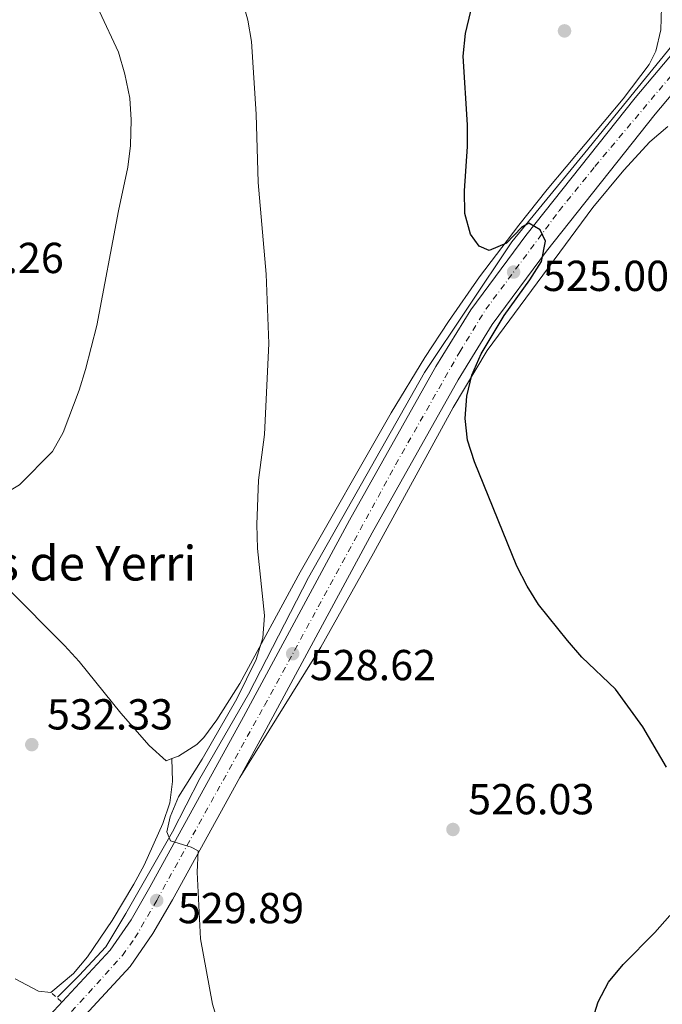
# Model space of a CAD drawing. Units: metres. Extents: x 580133 to 583592, y 4731210 to 4733563.
# Drawn here: x 582922 to 583071, y 4731650 to 4731877 of the extents above; entities that cross this region are included whole.
import ezdxf

# ---------------------------------------------------------------- set-up
doc = ezdxf.new("R2010")
doc.units = ezdxf.units.M
doc.header["$MEASUREMENT"] = 0
doc.linetypes.add('DGN Style 2', pattern=[1.7399219301090239, 1.043953158065414, -0.6959687720436097])
doc.linetypes.add('DGN Style 4', pattern=[2.7856150101045474, 1.391937544087219, -0.6959687720436097, 0.001739921930109024, -0.6959687720436097])
for name, color, linetype, lineweight in [('Acequia sin especificar', 4, 'Continuous', 0), ('Carretera', 9, 'Continuous', 0), ('Cota de punto acotado terreno', 7, 'Continuous', 0), ('Curva de nivel directora', 30, 'Continuous', 30), ('Curva de nivel intermedia', 30, 'Continuous', 0), ('Eje de carretera', 7, 'DGN Style 4', 0), ('Línea blanca (vial)', 7, 'Continuous', 13), ('Línea de cambio de uso (parcela vista)', 92, 'Continuous', 0), ('Pontón-alcantarilla (pasos de agua)', 1, 'DGN Style 2', 0), ('Punto acotado terreno (símbolo)', 7, 'Continuous', 0), ('Texto de Complejos e instalaciones', 6, 'Continuous', 0)]:
    doc.layers.add(name, color=color, linetype=linetype, lineweight=lineweight)
doc.styles.add('Style-Arial', font='arial.ttf')

# ---------------------------------------------------------------- blocks, each defined once
blk = doc.blocks.new('5PATER')
at = {"layer": 'Punto acotado terreno (símbolo)', "linetype": 'Continuous', "lineweight": 0}
h = blk.add_hatch(color=51, dxfattribs=at)
edge = h.paths.add_edge_path()
edge.add_ellipse((0, 0), major_axis=(-0.1095731443231308, -0.1110710700762829), ratio=0.9994222409660317, start_angle=0, end_angle=360)

msp = doc.modelspace()

# ---------------------------------------------------------------- linework, layer by layer
at = {"layer": 'Acequia sin especificar', "color": 4, "linetype": 'Continuous', "lineweight": 0}
msp.add_polyline3d([(582931.1600000003, 4731651.32, 530.0200000000041), (582936.1299999999, 4731656.369999999, 530), (582942.29, 4731663.01, 530), (582946.9400000004, 4731670.689999999, 530), (582957.7000000002, 4731689.560000001, 530), (582964.0499999998, 4731701.9, 530), (582975.3099999996, 4731721.380000001, 529.8399999999965), (582989.1500000004, 4731748.279999999, 529.070000000007), (583015.9600000001, 4731795.65, 526.1399999999994), (583036.1500000004, 4731825.82, 525), (583053.7100000001, 4731847.289999999, 524.3000000000029), (583060.9299999997, 4731856.220000001, 523.8800000000047), (583074.8200000003, 4731873.210000001, 523.4199999999983)], dxfattribs=at)
at = {"layer": 'Carretera', "color": 9, "linetype": 'Continuous', "lineweight": 0}
for points in [[(583107.5599999981, 4731901.029999998, 524.0399999999936), (583069.2800000005, 4731855.34, 524.029999999999), (583044.1000000013, 4731823.66, 524.779999999999), (583031.6099999989, 4731806.76, 525.25), (583023.7299999997, 4731793.999999999, 525.6600000000036), (583003.8799999993, 4731758.65, 527.3099999999977), (582979.3900000005, 4731713.26, 529.029999999999), (582973.2500000005, 4731702.090000001, 528.4499999999971), (582957.7100000015, 4731673.840000001, 530.0500000000029), (582953.2099999998, 4731666.029999998, 530.4100000000036), (582947.9600000016, 4731658.470000002, 530.6600000000036), (582934.6200000021, 4731644.060000001, 530), (582888.9100000004, 4731598.710000002, 528.3500000000058), (582848.5499999997, 4731558.25, 527.1000000000058), (582804.539999999, 4731513.929999999, 526.75), (582770.8999999996, 4731480.350000001, 526.25), (582758.539999999, 4731468.01, 526.7599999999948), (582749.5799999982, 4731459.040000002, 526.2599999999948)], [(582718.1200000002, 4731435.76, 523.8500000000058), (582745.3400000002, 4731463.250000001, 526.2599999999948), (582754.3200000012, 4731472.24, 526.7599999999948), (582800.3099999978, 4731518.150000001, 526.75), (582844.3200000008, 4731562.460000001, 527.1000000000058), (582884.6999999993, 4731602.940000001, 528.3500000000058), (582930.3199999994, 4731648.210000002, 530.0500000000029), (582943.29, 4731662.220000001, 530.6600000000036), (582948.1600000006, 4731669.220000001, 530.4100000000036), (582952.4999999991, 4731676.769999999, 530.0500000000029), (582974.1400000001, 4731716.119999999, 529.029999999999), (582998.6499999989, 4731761.529999998, 527.3099999999977), (583018.589999999, 4731797.03, 525.6600000000036), (583026.6600000003, 4731810.11, 525.25), (583039.3600000005, 4731827.300000002, 524.779999999999), (583064.6499999992, 4731859.119999999, 524.029999999999), (583085.8900000001, 4731884.460000002, 523.5599999999977)]]:
    msp.add_polyline3d(points, dxfattribs=at)
at = {"layer": 'Curva de nivel directora', "color": 30, "linetype": 'Continuous', "lineweight": 30, "elevation": 525.0000000000001, "flags": 128}
for points in [[(583071.8499999985, 4731704.520000001), (583066.39, 4731713.770000001), (583060.1099999992, 4731722.53), (583052.3099999983, 4731729.880000002), (583049.0000000002, 4731733.730000001), (583042.3199999994, 4731742.039999999), (583039.6699999984, 4731746.280000002), (583037.279999999, 4731750.930000001), (583027.509999999, 4731775.020000001), (583025.9099999986, 4731780.060000001), (583025.3099999996, 4731785.03), (583025.7099999997, 4731790.16), (583026.8799999988, 4731795.039999999), (583029.02, 4731799.95), (583034.3399999997, 4731808.840000002), (583040.2800000008, 4731817.100000001), (583042.9499999996, 4731821.32), (583043.9299999987, 4731826.03), (583042.7100000004, 4731828.600000001), (583040.0399999995, 4731830.160000001), (583038.3499999996, 4731829.190000001), (583034.8699999994, 4731825.550000002), (583030.8899999986, 4731823.850000001), (583028.5799999996, 4731824.820000002), (583026.55, 4731827.619999999), (583025.2999999984, 4731832.420000001), (583025.1699999988, 4731837.600000001), (583025.8499999982, 4731847.91), (583025.8499999982, 4731852.91), (583024.9199999984, 4731868.78), (583025.4300000003, 4731873.970000001), (583026.6599999998, 4731879.16)], [(583051.3099999992, 4731458.670000002), (583047.5999999989, 4731473.810000001), (583046.7400000005, 4731479.270000001), (583045.1, 4731494.939999999), (583045.0700000008, 4731499.939999999), (583046.8299999998, 4731526.620000001), (583047.42, 4731531.59), (583051.1999999997, 4731547.100000001), (583053.9800000002, 4731562.550000002), (583054.4499999996, 4731578.62), (583054.89, 4731583.850000001), (583058.4500000007, 4731609.689999999), (583058.5499999991, 4731620.050000002), (583058.0300000004, 4731625.020000001), (583054.4499999996, 4731640.09), (583054.480000001, 4731645.119999999), (583056.0399999989, 4731650.24), (583058.4900000008, 4731654.84), (583061.819999999, 4731658.930000001), (583069.1999999996, 4731666.270000001), (583072.6199999994, 4731670.2)]]:
    msp.add_lwpolyline(points, dxfattribs=at)
at = {"layer": 'Curva de nivel intermedia', "color": 30, "linetype": 'Continuous', "lineweight": 0, "flags": 128}
for points, elevation in [([(582969.6600000003, 4731640.91), (582966.9500000012, 4731649.759999999), (582964.1600000019, 4731664.8), (582963.4599999998, 4731680.189999999), (582963.6900000002, 4731685.189999999), (582962.0300000017, 4731686.000000001), (582957.2599999995, 4731687.46), (582956.4500000004, 4731689.57), (582957.17, 4731693.05), (582959.1500000005, 4731697.639999999), (582964.5700000008, 4731706.339999998), (582972.6200000019, 4731720.269999998), (582977.0900000001, 4731729.390000001), (582978.600000001, 4731734.359999998), (582979.000000001, 4731739.550000001), (582977.3300000015, 4731754.980000001), (582977.1799999995, 4731760.529999998), (582977.6199999999, 4731770.819999998), (582978.9500000019, 4731781.319999999), (582980.0100000014, 4731802.399999999), (582979.380000001, 4731818.399999999), (582977.5100000004, 4731839.550000001), (582977.0400000009, 4731855.38), (582975.9900000005, 4731872.130000001), (582975.1200000008, 4731877.06), (582973.6700000003, 4731882.459999999)], 530.0000000000001), ([(582940.850000001, 4731879.04), (582945.2300000021, 4731869.67), (582946.7100000017, 4731864.58), (582947.9000000008, 4731859.01), (582948.1500000011, 4731854.019999999), (582947.9900000002, 4731848.069999999), (582947.4400000003, 4731843.100000001), (582945.240000001, 4731832.99), (582940.2400000008, 4731806.539999999), (582937.6500000003, 4731796.32), (582936.1500000005, 4731791.55), (582932.4300000012, 4731781.779999998), (582930.0000000015, 4731777.399999999), (582922.3600000016, 4731769.75), (582917.8700000012, 4731767.039999999), (582912.9400000003, 4731766.140000001)], 535)]:
    msp.add_lwpolyline(points, dxfattribs=dict(at, elevation=elevation))
at = {"layer": 'Eje de carretera', "color": 7, "linetype": 'DGN Style 4', "lineweight": 0}
msp.add_polyline3d([(582531.5899999995, 4731238.080000001, 528.2599999999949), (582544.3000000009, 4731252.880000001, 527.0899999999965), (582602.4400000002, 4731313.42, 522.2899999999937), (582619.7399999984, 4731331.430000002, 521.3600000000007), (582679.6700000024, 4731391.949999999, 521.3500000000058), (582709.749999999, 4731423.220000002, 523.279999999999), (582741.3999999991, 4731455.130000001, 525.7299999999959), (582760.6700000009, 4731474.230000001, 526.6600000000037), (582775.5100000004, 4731489.000000001, 526.7500000000001), (582816.2499999986, 4731530.26, 526.8600000000007), (582858.8999999982, 4731572.460000002, 527.2599999999949), (582913.109999998, 4731627.000000001, 529.3899999999994), (582932.489999997, 4731645.860000002, 530.0200000000041), (582946.1499999984, 4731661, 530.6399999999995), (582949.0599999987, 4731665.03, 530.5000000000001), (582954.0699999998, 4731673.680000001, 529.8899999999994), (582979.0100000022, 4731718.770000001, 528.8699999999955), (583009.2800000011, 4731774.370000001, 526.6399999999994), (583024.079999998, 4731800.430000001, 525.5099999999949), (583030.1199999996, 4731810.260000001, 525.2100000000065), (583047.0500000012, 4731832.99, 524.6100000000006), (583055.3199999991, 4731843.260000001, 524.3699999999955), (583081.0399999993, 4731873.890000002, 524.029999999999)], dxfattribs=at)
at = {"layer": 'Línea blanca (vial)', "color": 7, "linetype": 'Continuous', "lineweight": 13}
for points in [[(582973.25, 4731702.090000002, 529.320000000007), (582979.39, 4731713.260000001, 529.029999999999), (583003.8799999988, 4731758.65, 527.3099999999978), (583023.7299999993, 4731794, 525.6600000000036), (583031.6099999984, 4731806.760000001, 525.2500000000001), (583044.1000000008, 4731823.660000001, 524.779999999999), (583069.28, 4731855.34, 524.029999999999), (583107.5599999975, 4731901.029999999, 524.0399999999937), (583148.1799999997, 4731950.040000003, 525.6600000000036), (583196.149999999, 4732007.690000001, 526.6300000000048), (583291.8799999995, 4732124.410000001, 531.2100000000064)], [(582649.1399999998, 4731364.880000001, 520.6399999999995), (582653.0699999993, 4731368.640000001, 520.6199999999953), (582671.3099999983, 4731387.36, 521.2700000000042), (582718.1199999999, 4731435.760000001, 523.8500000000059), (582745.3399999997, 4731463.250000001, 526.2599999999949), (582754.3200000008, 4731472.240000002, 526.7599999999948), (582800.3099999975, 4731518.150000002, 526.7500000000001), (582844.3200000003, 4731562.460000002, 527.1000000000059), (582884.6999999988, 4731602.940000001, 528.3500000000058), (582930.3199999989, 4731648.210000004, 530.0500000000029), (582943.2899999997, 4731662.220000001, 530.6600000000036), (582948.16, 4731669.220000001, 530.4100000000036), (582952.4999999986, 4731676.77, 530.0500000000029), (582974.1399999995, 4731716.119999999, 529.029999999999), (582998.6499999984, 4731761.529999999, 527.3099999999978), (583018.5899999985, 4731797.030000002, 525.6600000000036), (583026.6599999998, 4731810.110000002, 525.2500000000001), (583039.36, 4731827.300000002, 524.779999999999), (583064.6499999987, 4731859.12, 524.029999999999), (583085.8899999997, 4731884.460000002, 524.029999999999)], [(582934.6200000015, 4731644.060000001, 530.0500000000029), (582947.9600000011, 4731658.470000002, 530.6600000000036), (582953.2099999995, 4731666.029999999, 530.4100000000036), (582957.7100000011, 4731673.840000001, 530.0500000000029), (582973.25, 4731702.090000002, 529.320000000007)]]:
    msp.add_polyline3d(points, dxfattribs=at)
at = {"layer": 'Línea de cambio de uso (parcela vista)', "color": 92, "linetype": 'Continuous', "lineweight": 0, "elevation": 530.6900000000022, "flags": 128}
msp.add_lwpolyline([(582957.6100000005, 4731706.449999999), (582957.6900000004, 4731701.189999999), (582957.0899999999, 4731696.279999999), (582955.5199999996, 4731691.49), (582951.1699999999, 4731681.84), (582948.8200000003, 4731677.470000001), (582943.75, 4731669.08), (582938.0999999996, 4731660.630000001), (582934.8799999999, 4731656.810000001), (582929.5999999996, 4731652.4), (582926.79, 4731652.710000001), (582921.3399999999, 4731655.560000001)], dxfattribs=at)
at = {"layer": 'Línea de cambio de uso (parcela vista)', "color": 92, "linetype": 'Continuous', "lineweight": 0}
for points in [[(582957.6100000005, 4731706.449999999, 530.6900000000023), (582959.0800000001, 4731707.02, 530.6900000000023), (582963.3600000005, 4731709.699999999, 530.6900000000023), (582964.9900000002, 4731711.310000001, 530.6900000000023), (582967.9699999997, 4731715.41, 530.6199999999953), (582973.2699999996, 4731723.84, 530.3000000000029), (582987.2599999999, 4731749.5, 530.1399999999994), (583008.2599999999, 4731786.33, 527.029999999999), (583016.0499999998, 4731799.100000001, 525.8500000000058), (583021.4699999997, 4731807.480000001, 525.2899999999936), (583028.6500000004, 4731817.789999999, 524.9900000000052), (583037.7400000002, 4731829.730000001, 524.75), (583044.2800000003, 4731837.970000001, 524.570000000007), (583061.8499999996, 4731858.91, 524.1100000000006), (583067.8499999996, 4731866.83, 523.6399999999994), (583069.4100000003, 4731869.890000001, 523.570000000007), (583070.5300000003, 4731874.810000001, 523.570000000007), (583070.6699999999, 4731880.07, 523.570000000007)], [(582799.0300000003, 4731867.9, 537.2599999999948), (582805.75, 4731860.15, 537.25), (582820.6600000003, 4731845.210000001, 537.0899999999965), (582866.54, 4731799.119999999, 535.7299999999959), (582932.7800000003, 4731732.609999999, 532.8800000000047), (582936.1900000004, 4731728.91, 532.6300000000047), (582945.7800000003, 4731716.949999999, 531.4400000000023), (582952.3099999996, 4731709.5, 530.8099999999977), (582956.29, 4731705.930000001, 530.6900000000023), (582957.6100000005, 4731706.449999999, 530.6900000000023)], [(582973.25, 4731702.09, 528.4499999999971), (582991.9699999997, 4731732.189999999, 527.75), (583004.1900000004, 4731753.960000001, 526.3800000000047), (583022.5700000003, 4731787.59, 525.2599999999948), (583030.4500000002, 4731800.74, 524.6100000000006), (583054.8200000003, 4731833.75, 523.5399999999936), (583062, 4731842.390000001, 523.1600000000036), (583068.0099999999, 4731848.960000001, 522.9600000000064), (583072.1699999999, 4731852.52, 522.9600000000064)]]:
    msp.add_polyline3d(points, dxfattribs=at)
at = {"layer": 'Pontón-alcantarilla (pasos de agua)', "color": 1, "linetype": 'DGN Style 2', "lineweight": 0, "extrusion": (0.03204459760154482, -0.02879369637980065, 0.9990716024456622), "elevation": -117032.3739794896, "flags": 128}
msp.add_lwpolyline([(3909156.796815459, 2726377.923388914), (3909156.796815459, 2726375.137908705)], dxfattribs=at)

# ---------------------------------------------------------------- block references
at = {"layer": 'Punto acotado terreno (símbolo)', "color": 7, "linetype": 'Continuous', "lineweight": 0, "xscale": 10, "yscale": 10, "zscale": 10}
for p in [(583048.3000000007, 4731874.59, 524.1100000000006), (583036.5300000003, 4731818.870000001, 525), (582985.4999999988, 4731730.699999999, 528.6199999999958), (582925.2199999982, 4731709.690000001, 532.3300000000017), (583022.5300000012, 4731690.090000001, 526.0299999999993), (582954.0699999998, 4731673.680000001, 529.8899999999994)]:
    msp.add_blockref('5PATER', p, dxfattribs=at)

# ---------------------------------------------------------------- texts
at = {"layer": 'Cota de punto acotado terreno', "color": 7, "linetype": 'Continuous', "lineweight": 0, "style": 'Style-Arial'}
for s, p in [('537.26', (582903.4500000001, 4731818.630000001, 537.2599999999948)), ('525.00', (583043.3000000009, 4731814.489999999, 525)), ('528.62', (582989.4699999989, 4731724.57, 528.6199999999953)), ('532.33', (582928.7199999989, 4731713.189999999, 532.3300000000017)), ('526.03', (583026.0300000019, 4731693.59, 526.029999999999)), ('529.89', (582958.9699999999, 4731668.429999999, 529.8899999999994))]:
    msp.add_text(s, height=7.000000000000002, dxfattribs=at).set_placement(p)
at = {"layer": 'Texto de Complejos e instalaciones', "color": 6, "linetype": 'Continuous', "lineweight": 0, "style": 'Style-Arial'}
msp.add_text('Cooperativa de Cereales de Yerri', height=8, dxfattribs=at).set_placement((582798.5100000007, 4731747.61, 531.8600000000006))

doc.saveas('drawing.dxf')
